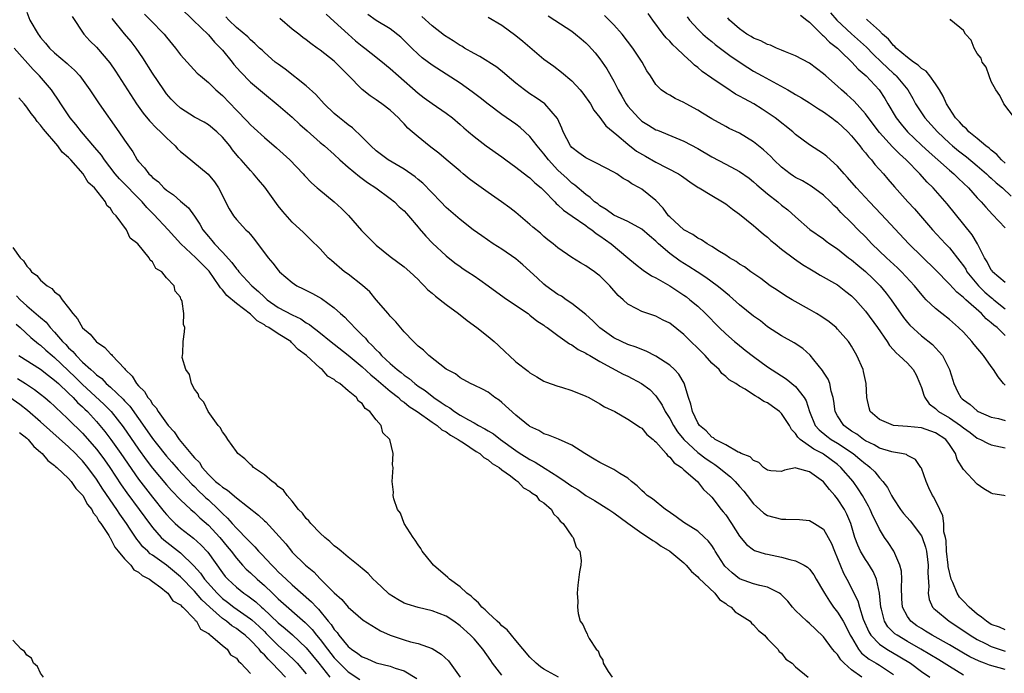
# Model space of a CAD drawing. Units: inches. Extents: x 2622000 to 2625000, y 1500000 to 1503000.
# Drawn here: x 2623028 to 2623169, y 1502102 to 1502195 of the extents above; entities that cross this region are included whole.
import ezdxf

# ---------------------------------------------------------------- set-up
doc = ezdxf.new("R2010")
doc.units = ezdxf.units.IN
doc.header["$MEASUREMENT"] = 0
doc.layers.add('LD26221500_2ft', color=162, linetype='Continuous')

msp = doc.modelspace()

# ---------------------------------------------------------------- linework, layer by layer
at = {"layer": 'LD26221500_2ft'}
for points, elevation in [([(2623051, 1502196.73), (2623052.84, 1502195), (2623055, 1502192.88), (2623055.86, 1502191.86), (2623056.71, 1502191), (2623057, 1502190.67), (2623058.39, 1502189), (2623058.65, 1502188.65), (2623059.59, 1502187.59), (2623061, 1502186.13), (2623063, 1502184.43), (2623065, 1502182.83), (2623067, 1502181.11), (2623068.08, 1502180.08), (2623069.13, 1502179.13), (2623071, 1502177.48), (2623071.59, 1502177), (2623073, 1502175.76), (2623073.8, 1502175), (2623075, 1502173.95), (2623076.6, 1502172.6), (2623077, 1502172.32), (2623077.77, 1502171.77), (2623078.96, 1502171), (2623081, 1502169.48), (2623081.62, 1502169), (2623082.3, 1502168.3), (2623083, 1502167.7), (2623083.32, 1502167.32), (2623083.64, 1502167), (2623085, 1502165.39), (2623085.16, 1502165.16), (2623086.08, 1502164.08), (2623087.08, 1502163.08), (2623089, 1502161.28), (2623090.26, 1502160.26), (2623091, 1502159.73), (2623091.43, 1502159.43), (2623092.13, 1502159), (2623093, 1502158.42), (2623093.84, 1502157.84), (2623095.02, 1502157), (2623097.31, 1502155.31), (2623097.8, 1502155), (2623100.72, 1502153), (2623101, 1502152.78), (2623101.96, 1502151.96), (2623103, 1502151.33), (2623103.18, 1502151.18), (2623103.47, 1502151), (2623105, 1502149.88), (2623106.68, 1502148.68), (2623107, 1502148.52), (2623107.88, 1502147.88), (2623109, 1502147.34), (2623109.19, 1502147.19), (2623109.56, 1502147), (2623111, 1502146.17), (2623114.35, 1502144.35), (2623115, 1502144.04), (2623116.94, 1502143), (2623118.13, 1502142.13), (2623119, 1502141.26), (2623119.93, 1502139.93), (2623120.36, 1502139), (2623121, 1502137.98), (2623121.52, 1502137), (2623122.11, 1502136.11), (2623122.99, 1502135), (2623125, 1502133.14), (2623126.21, 1502132.21), (2623127, 1502131.69), (2623127.44, 1502131.44), (2623128.03, 1502131), (2623129, 1502130.19), (2623129.67, 1502129.67), (2623130.38, 1502129), (2623131, 1502128.25), (2623131.59, 1502127.59), (2623132.08, 1502127), (2623133, 1502125.77), (2623133.4, 1502125.4), (2623133.89, 1502125), (2623134.48, 1502124.48), (2623135, 1502124.13), (2623137, 1502123.59), (2623137.62, 1502123.62), (2623139.55, 1502123.55), (2623141, 1502123.4), (2623141.69, 1502123), (2623143, 1502122.15), (2623143.67, 1502121), (2623144.12, 1502120.12), (2623144.56, 1502119), (2623145, 1502117.96), (2623145.86, 1502115.86), (2623146.35, 1502115), (2623147, 1502113.71), (2623147.34, 1502113), (2623147.92, 1502111.92), (2623148.16, 1502111), (2623148.69, 1502109.31), (2623149.47, 1502107.47), (2623149.75, 1502107), (2623151, 1502105.7), (2623152.05, 1502105), (2623153.92, 1502103.92), (2623155.42, 1502103), (2623157, 1502101.83), (2623158.2, 1502101)], 7812), ([(2623029, 1502196.12), (2623029.47, 1502195), (2623030.62, 1502193), (2623030.79, 1502192.79), (2623031, 1502192.51), (2623031.7, 1502191.7), (2623032.25, 1502191), (2623033, 1502190.29), (2623034.8, 1502188.8), (2623035, 1502188.6), (2623035.85, 1502187.85), (2623036.61, 1502187), (2623038.03, 1502185), (2623039.38, 1502183), (2623042.2, 1502179), (2623043, 1502177.8), (2623044.17, 1502176.17), (2623044.83, 1502175), (2623045, 1502174.78), (2623045.86, 1502173.86), (2623046.49, 1502173), (2623046.77, 1502172.77), (2623047, 1502172.5), (2623047.84, 1502171.84), (2623048.64, 1502171), (2623049, 1502170.68), (2623050.01, 1502170.01), (2623051, 1502169.1), (2623052.14, 1502168.14), (2623053, 1502166.94), (2623053.78, 1502165.78), (2623054.21, 1502165), (2623055, 1502164.02), (2623055.48, 1502163.48), (2623055.87, 1502163), (2623057, 1502161.81), (2623058.34, 1502160.34), (2623059, 1502159.41), (2623059.2, 1502159.2), (2623059.34, 1502159), (2623061.21, 1502157), (2623062.17, 1502156.17), (2623063, 1502155.35), (2623063.4, 1502155), (2623065, 1502153.89), (2623067, 1502152.84), (2623068.24, 1502152.24), (2623069, 1502151.71), (2623069.45, 1502151.45), (2623069.99, 1502151), (2623070.57, 1502150.57), (2623072.8, 1502148.8), (2623073, 1502148.65), (2623075, 1502147.07), (2623077, 1502145.38), (2623078.23, 1502144.23), (2623079, 1502143.64), (2623081, 1502141.92), (2623082.17, 1502141), (2623082.59, 1502140.59), (2623083, 1502140.32), (2623083.73, 1502139.73), (2623084.86, 1502139), (2623087, 1502137.47), (2623087.71, 1502137), (2623088.39, 1502136.39), (2623089, 1502136.08), (2623089.61, 1502135.61), (2623090.75, 1502135), (2623091, 1502134.82), (2623091.48, 1502134.52), (2623093.3, 1502133.3), (2623093.81, 1502133), (2623094.42, 1502132.42), (2623095, 1502132.1), (2623095.58, 1502131.58), (2623096.6, 1502131), (2623097, 1502130.65), (2623098.2, 1502129.8), (2623099, 1502129.17), (2623099.27, 1502129), (2623100.09, 1502128.09), (2623101, 1502127.61), (2623101.32, 1502127.32), (2623101.89, 1502127), (2623102.34, 1502126.34), (2623103, 1502125.94), (2623104.08, 1502125), (2623104.35, 1502124.35), (2623105, 1502123.81), (2623105.31, 1502123.31), (2623105.74, 1502123), (2623107, 1502121.18), (2623107.17, 1502121), (2623107.59, 1502119.59), (2623108.12, 1502119), (2623108.32, 1502117.68), (2623108.27, 1502117), (2623108.08, 1502116.08), (2623107.83, 1502114.17), (2623107.73, 1502113), (2623107.84, 1502111.84), (2623107.79, 1502111), (2623107.88, 1502110.12), (2623108.18, 1502109), (2623108.55, 1502108.55), (2623109, 1502107.51), (2623109.19, 1502107.19), (2623109.23, 1502107), (2623109.46, 1502106.54), (2623110.49, 1502105), (2623110.75, 1502104.75), (2623111, 1502104.05), (2623111.42, 1502103.42), (2623111.49, 1502103), (2623112.18, 1502101.82), (2623112.74, 1502101)], 7804), ([(2623035.52, 1502195.52), (2623037.17, 1502193), (2623038.05, 1502192.05), (2623039, 1502191.1), (2623040.89, 1502188.89), (2623041.71, 1502187.71), (2623044.73, 1502183), (2623045.67, 1502181.67), (2623046.57, 1502180.57), (2623047.55, 1502179.55), (2623048.16, 1502179), (2623049, 1502178.13), (2623050.25, 1502177), (2623050.6, 1502176.6), (2623051, 1502176.22), (2623051.65, 1502175.65), (2623053.88, 1502173.88), (2623054.94, 1502172.94), (2623055.86, 1502171.86), (2623056.42, 1502171), (2623057.98, 1502167.98), (2623058.58, 1502167), (2623059, 1502166.47), (2623060.36, 1502165), (2623060.7, 1502164.7), (2623061, 1502164.31), (2623061.6, 1502163.6), (2623063.55, 1502161), (2623064.22, 1502160.22), (2623065, 1502159.2), (2623065.19, 1502159), (2623067, 1502157.44), (2623067.67, 1502157), (2623068.57, 1502156.57), (2623069.9, 1502155.9), (2623071.17, 1502155.17), (2623073, 1502153.84), (2623073.9, 1502153), (2623074.5, 1502152.5), (2623075, 1502151.96), (2623075.48, 1502151.48), (2623075.88, 1502151), (2623077, 1502149.9), (2623077.47, 1502149.47), (2623077.82, 1502149), (2623078.44, 1502148.44), (2623079, 1502147.81), (2623079.42, 1502147.42), (2623079.76, 1502147), (2623081, 1502145.88), (2623081.99, 1502145), (2623082.56, 1502144.56), (2623083, 1502144.19), (2623083.71, 1502143.71), (2623084.52, 1502143), (2623085, 1502142.65), (2623086, 1502142), (2623087.26, 1502141), (2623088.31, 1502140.31), (2623089, 1502139.81), (2623089.53, 1502139.53), (2623090.21, 1502139), (2623091, 1502138.5), (2623092.19, 1502137.81), (2623093, 1502137.38), (2623093.66, 1502137), (2623094.54, 1502136.54), (2623095, 1502136.25), (2623095.79, 1502135.79), (2623096.79, 1502135), (2623099, 1502133.42), (2623099.62, 1502133), (2623100.45, 1502132.45), (2623101, 1502132.12), (2623101.75, 1502131.75), (2623103.17, 1502130.83), (2623105, 1502129.71), (2623106.05, 1502129), (2623107, 1502128.33), (2623107.83, 1502127.83), (2623109, 1502126.99), (2623110.25, 1502126.25), (2623112.28, 1502125), (2623113, 1502124.51), (2623115.01, 1502123.01), (2623117, 1502121.58), (2623117.96, 1502121), (2623118.56, 1502120.56), (2623119, 1502120.29), (2623119.76, 1502119.76), (2623121, 1502119), (2623123, 1502117.35), (2623123.36, 1502117), (2623124.09, 1502116.09), (2623125, 1502115.37), (2623125.15, 1502115.15), (2623127.44, 1502113), (2623128.1, 1502112.1), (2623129, 1502111.53), (2623129.28, 1502111.28), (2623129.79, 1502111), (2623130.35, 1502110.35), (2623131, 1502109.96), (2623132.48, 1502109), (2623132.71, 1502108.71), (2623133, 1502108.5), (2623133.68, 1502107.68), (2623134.54, 1502107), (2623135, 1502106.48), (2623136.46, 1502105), (2623136.66, 1502104.66), (2623137, 1502104.42), (2623137.59, 1502103.59), (2623138.51, 1502103), (2623139, 1502102.48), (2623140.81, 1502101)], 7806), ([(2623148.5, 1502101), (2623147, 1502102.05), (2623145.97, 1502103), (2623145.48, 1502103.48), (2623145, 1502104.24), (2623144.61, 1502104.61), (2623144.3, 1502105), (2623143, 1502106.77), (2623141.84, 1502107.84), (2623141, 1502108.67), (2623140.62, 1502109), (2623139, 1502110.53), (2623138.56, 1502111), (2623137.88, 1502111.88), (2623136.89, 1502112.89), (2623136.72, 1502113), (2623135, 1502113.89), (2623133.9, 1502114.1), (2623133, 1502114.37), (2623131, 1502115.07), (2623129.91, 1502115.91), (2623128.87, 1502116.87), (2623128.78, 1502117), (2623127.5, 1502119), (2623127.33, 1502119.33), (2623127, 1502119.81), (2623126.5, 1502120.5), (2623125.99, 1502121), (2623125, 1502121.86), (2623123, 1502123.13), (2623121.93, 1502123.93), (2623120.76, 1502124.76), (2623120.38, 1502125), (2623118.51, 1502126.51), (2623117.78, 1502127), (2623117.38, 1502127.38), (2623117, 1502127.7), (2623116.36, 1502128.36), (2623115.53, 1502129), (2623115, 1502129.45), (2623113.88, 1502130.12), (2623113, 1502130.7), (2623111, 1502131.7), (2623110.18, 1502132.18), (2623108.86, 1502133), (2623107, 1502134.2), (2623105.06, 1502135.06), (2623103.64, 1502135.64), (2623103, 1502135.83), (2623102.29, 1502136.29), (2623101, 1502136.84), (2623100.92, 1502136.92), (2623100.78, 1502137), (2623099, 1502138.5), (2623097, 1502140.28), (2623096.6, 1502140.6), (2623095.96, 1502141), (2623095, 1502141.75), (2623094.19, 1502142.19), (2623093, 1502142.78), (2623092.5, 1502143), (2623091, 1502143.8), (2623090.37, 1502144.37), (2623089.09, 1502145), (2623089, 1502145.06), (2623086.51, 1502147), (2623085.77, 1502147.77), (2623085, 1502148.33), (2623084.69, 1502148.69), (2623084.32, 1502149), (2623083, 1502150.4), (2623081.83, 1502151.83), (2623081, 1502152.64), (2623080.85, 1502152.85), (2623080.7, 1502153), (2623079, 1502155), (2623078.1, 1502156.1), (2623077.04, 1502157.04), (2623075, 1502158.64), (2623074.49, 1502159), (2623072.6, 1502160.6), (2623072.15, 1502161), (2623071, 1502162.25), (2623069.62, 1502163.62), (2623068.61, 1502164.61), (2623067, 1502166.09), (2623065.63, 1502167.63), (2623065, 1502168.44), (2623063.09, 1502171.09), (2623062.16, 1502172.16), (2623061.46, 1502173), (2623061, 1502173.46), (2623059.68, 1502175), (2623059.35, 1502175.35), (2623058.45, 1502176.45), (2623058.05, 1502177), (2623057, 1502178.27), (2623056.22, 1502179), (2623055, 1502180), (2623054.37, 1502180.37), (2623053, 1502181.12), (2623051, 1502182.39), (2623050.32, 1502183), (2623049.67, 1502183.67), (2623049, 1502184.46), (2623048.6, 1502185), (2623047, 1502187.41), (2623045.62, 1502189.62), (2623044.68, 1502191), (2623043.94, 1502191.94), (2623043, 1502193.05), (2623041.22, 1502195.22)], 7808), ([(2623045.85, 1502195.85), (2623046.71, 1502195), (2623048.65, 1502193), (2623049, 1502192.53), (2623050.28, 1502191), (2623051, 1502190.02), (2623052.44, 1502188.44), (2623053.41, 1502187.41), (2623053.88, 1502187), (2623055, 1502186.09), (2623056.08, 1502185), (2623057, 1502184.22), (2623059, 1502182.11), (2623060.54, 1502180.54), (2623061, 1502180.02), (2623061.54, 1502179.54), (2623063, 1502178.18), (2623064.73, 1502176.73), (2623066.67, 1502175), (2623068.57, 1502173), (2623068.76, 1502172.76), (2623069.73, 1502171.73), (2623070.57, 1502171), (2623070.79, 1502170.79), (2623073.01, 1502169), (2623074.06, 1502168.06), (2623075.04, 1502167.04), (2623076.89, 1502164.89), (2623078.79, 1502163), (2623079, 1502162.81), (2623081, 1502161.19), (2623083, 1502159.69), (2623083.83, 1502159), (2623085, 1502157.89), (2623085.43, 1502157.43), (2623085.87, 1502157), (2623086.41, 1502156.41), (2623087, 1502155.94), (2623087.49, 1502155.49), (2623089, 1502154.31), (2623090.79, 1502153), (2623092.02, 1502152.02), (2623093.42, 1502151), (2623095, 1502149.75), (2623095.87, 1502149), (2623096.47, 1502148.47), (2623097.51, 1502147.51), (2623098.02, 1502147), (2623099, 1502146.09), (2623100.75, 1502144.75), (2623101, 1502144.53), (2623101.96, 1502143.96), (2623103, 1502143.36), (2623103.24, 1502143.24), (2623105, 1502142.64), (2623105.51, 1502142.49), (2623107, 1502142.01), (2623109, 1502141.2), (2623109.41, 1502141), (2623111, 1502140.11), (2623111.68, 1502139.68), (2623113.12, 1502139), (2623115, 1502137.92), (2623116.4, 1502137), (2623116.74, 1502136.74), (2623117, 1502136.62), (2623117.73, 1502135.73), (2623118.63, 1502135), (2623118.81, 1502134.81), (2623119, 1502134.66), (2623120.47, 1502133), (2623120.7, 1502132.7), (2623121, 1502132.48), (2623121.64, 1502131.64), (2623122.66, 1502131), (2623123, 1502130.68), (2623124.97, 1502129), (2623125.83, 1502127.83), (2623126.77, 1502127), (2623127, 1502126.76), (2623128.34, 1502125), (2623128.66, 1502124.66), (2623129, 1502124.22), (2623129.83, 1502123), (2623131, 1502121.18), (2623131.97, 1502119.97), (2623133, 1502119.19), (2623133.12, 1502119.12), (2623134.63, 1502118.63), (2623135, 1502118.57), (2623137, 1502118.18), (2623138.17, 1502117.83), (2623139, 1502117.66), (2623140.23, 1502117), (2623140.72, 1502116.72), (2623141, 1502116.43), (2623141.63, 1502115.63), (2623141.96, 1502115), (2623143, 1502113.25), (2623143.13, 1502113), (2623143.85, 1502111.85), (2623144.44, 1502111), (2623145, 1502110.28), (2623145.79, 1502109), (2623146.22, 1502108.22), (2623146.83, 1502107), (2623147, 1502106.7), (2623148, 1502105), (2623148.44, 1502104.44), (2623149.55, 1502103.55), (2623150.52, 1502103), (2623151, 1502102.7), (2623153, 1502101.4)], 7810), ([(2623163, 1502101.29), (2623161, 1502102.51), (2623160.26, 1502103), (2623159.48, 1502103.48), (2623156.93, 1502105), (2623155, 1502106.11), (2623153.51, 1502107), (2623153.21, 1502107.21), (2623152.2, 1502108.2), (2623151.71, 1502109), (2623151.27, 1502110.73), (2623151.18, 1502111), (2623151.01, 1502113), (2623150.56, 1502115), (2623150.09, 1502116.09), (2623149.33, 1502117.33), (2623149, 1502117.81), (2623148.29, 1502119), (2623147.89, 1502119.89), (2623147.5, 1502121), (2623146.91, 1502123), (2623146.33, 1502124.33), (2623145.98, 1502125), (2623145, 1502126.53), (2623144.61, 1502127), (2623143.83, 1502127.83), (2623143, 1502128.93), (2623141, 1502130.39), (2623139.09, 1502130.91), (2623139, 1502130.92), (2623137.41, 1502130.59), (2623137, 1502130.44), (2623135.48, 1502130.52), (2623135, 1502130.59), (2623134.4, 1502131), (2623133.72, 1502131.72), (2623133, 1502131.97), (2623132.52, 1502132.52), (2623131.23, 1502133), (2623131, 1502133.13), (2623130.81, 1502133.19), (2623129, 1502134.21), (2623127.51, 1502135), (2623127.24, 1502135.24), (2623127, 1502135.33), (2623126.22, 1502136.22), (2623125.26, 1502137), (2623125, 1502137.4), (2623124.26, 1502139), (2623124.03, 1502140.03), (2623123.7, 1502141), (2623123.05, 1502143.05), (2623122.32, 1502144.32), (2623121.68, 1502145), (2623121, 1502145.62), (2623119, 1502146.94), (2623117.64, 1502147.64), (2623117, 1502147.86), (2623116.2, 1502148.2), (2623115, 1502148.59), (2623114.11, 1502149), (2623113, 1502149.55), (2623110.99, 1502150.99), (2623109.99, 1502151.99), (2623109, 1502152.9), (2623107, 1502154.47), (2623106.2, 1502155), (2623105.5, 1502155.5), (2623105, 1502155.76), (2623103.27, 1502157), (2623103, 1502157.22), (2623102.06, 1502158.06), (2623101, 1502159.08), (2623099.99, 1502159.99), (2623099, 1502160.82), (2623097, 1502162.21), (2623095.75, 1502163), (2623094.12, 1502164.12), (2623092.89, 1502165), (2623091, 1502166.47), (2623089, 1502168.2), (2623088.24, 1502169), (2623085.66, 1502171.66), (2623085, 1502172.19), (2623084.56, 1502172.56), (2623083, 1502173.65), (2623080.73, 1502175), (2623079, 1502176.29), (2623078.23, 1502177), (2623077, 1502178.23), (2623075.6, 1502179.6), (2623075, 1502180.02), (2623074.46, 1502180.46), (2623073.75, 1502181), (2623073, 1502181.65), (2623071.57, 1502183), (2623070.35, 1502184.35), (2623069, 1502185.59), (2623065.97, 1502187.97), (2623065, 1502188.67), (2623064.57, 1502189), (2623063, 1502190.36), (2623062.68, 1502190.68), (2623062.3, 1502191), (2623061.66, 1502191.66), (2623061, 1502192.19), (2623060.62, 1502192.62), (2623059, 1502193.94), (2623057.92, 1502195), (2623057.47, 1502195.47)], 7814), ([(2623169, 1502102.1), (2623166.72, 1502102.72), (2623166.01, 1502103), (2623165.27, 1502103.27), (2623163.91, 1502103.91), (2623163, 1502104.41), (2623161, 1502105.6), (2623158.52, 1502107), (2623157.59, 1502107.59), (2623157, 1502107.94), (2623156.36, 1502108.36), (2623155.47, 1502109), (2623155, 1502109.66), (2623154.31, 1502111), (2623154.22, 1502112.22), (2623154.14, 1502113.86), (2623154.2, 1502115), (2623154.15, 1502116.15), (2623153.92, 1502117), (2623153.05, 1502119), (2623152.25, 1502120.25), (2623151.74, 1502121), (2623151, 1502122.16), (2623150.61, 1502123), (2623150.07, 1502124.07), (2623149.67, 1502125), (2623149.44, 1502125.44), (2623149, 1502126.21), (2623148.56, 1502127), (2623147.96, 1502127.96), (2623147.22, 1502129), (2623145.48, 1502131), (2623145, 1502131.4), (2623143, 1502132.89), (2623142.83, 1502133), (2623141.63, 1502133.63), (2623139.68, 1502135), (2623139.33, 1502135.33), (2623139, 1502135.87), (2623138.42, 1502136.42), (2623138.13, 1502137), (2623137, 1502138.72), (2623136.69, 1502139), (2623135.72, 1502139.72), (2623135, 1502140.22), (2623134.44, 1502140.44), (2623133.64, 1502141), (2623133.23, 1502141.23), (2623133, 1502141.41), (2623131.79, 1502142.21), (2623131, 1502142.65), (2623130.46, 1502143), (2623129.51, 1502143.51), (2623129, 1502144.02), (2623128.45, 1502144.45), (2623128.05, 1502145), (2623127, 1502145.93), (2623126.06, 1502147), (2623125.52, 1502147.52), (2623125, 1502148.06), (2623124.03, 1502149), (2623123, 1502150.04), (2623121, 1502151.62), (2623120.06, 1502152.06), (2623119, 1502152.64), (2623117.84, 1502153), (2623117, 1502153.3), (2623116.29, 1502153.71), (2623115, 1502154.36), (2623114.35, 1502155), (2623113.61, 1502155.61), (2623112.41, 1502157), (2623111, 1502158.4), (2623110.66, 1502158.66), (2623110.21, 1502159), (2623109.49, 1502159.49), (2623109, 1502159.86), (2623108.25, 1502160.25), (2623107, 1502161.01), (2623105, 1502162.41), (2623104.32, 1502163), (2623103.57, 1502163.57), (2623103, 1502164.04), (2623102.49, 1502164.49), (2623101.4, 1502165.39), (2623101, 1502165.77), (2623099, 1502167.49), (2623098.14, 1502168.14), (2623096.91, 1502169), (2623095, 1502170.31), (2623093, 1502171.77), (2623092.3, 1502172.3), (2623091.46, 1502173), (2623091, 1502173.36), (2623089.03, 1502175.03), (2623087.94, 1502175.94), (2623087, 1502176.69), (2623086.57, 1502177), (2623085, 1502178.28), (2623084.16, 1502179), (2623083.54, 1502179.54), (2623083, 1502180.14), (2623082.56, 1502180.56), (2623082.17, 1502181), (2623081, 1502182.09), (2623079.83, 1502183), (2623079.33, 1502183.33), (2623079, 1502183.6), (2623078.15, 1502184.15), (2623077, 1502185.09), (2623075, 1502187.12), (2623074.05, 1502188.05), (2623073.13, 1502189), (2623073, 1502189.11), (2623071, 1502190.68), (2623070.58, 1502191), (2623069.65, 1502191.65), (2623069, 1502192.17), (2623068.52, 1502192.52), (2623067.94, 1502193), (2623067, 1502193.7), (2623065.2, 1502195.2)], 7816), ([(2623071.83, 1502195.83), (2623073, 1502194.81), (2623074.98, 1502192.98), (2623076.05, 1502192.05), (2623077, 1502191.28), (2623077.39, 1502191), (2623078.28, 1502190.28), (2623079.91, 1502189), (2623080.49, 1502188.49), (2623081, 1502188.09), (2623082.2, 1502187), (2623085, 1502184.54), (2623085.88, 1502183.88), (2623087, 1502183.06), (2623089, 1502181.67), (2623089.92, 1502181), (2623091, 1502180.08), (2623091.56, 1502179.56), (2623092.23, 1502179), (2623093, 1502178.32), (2623094.75, 1502177), (2623097, 1502175.43), (2623097.56, 1502175), (2623099, 1502173.95), (2623100.65, 1502172.65), (2623101, 1502172.42), (2623101.71, 1502171.71), (2623102.6, 1502171), (2623103, 1502170.63), (2623104.56, 1502169), (2623104.77, 1502168.77), (2623105, 1502168.59), (2623105.79, 1502167.79), (2623107.05, 1502166.95), (2623109, 1502165.59), (2623109.34, 1502165.34), (2623109.84, 1502165), (2623110.46, 1502164.46), (2623111, 1502164.14), (2623112.6, 1502163), (2623115, 1502161), (2623116.08, 1502160.08), (2623117.2, 1502159.2), (2623118.41, 1502158.41), (2623119, 1502158.11), (2623121, 1502156.96), (2623123, 1502155.66), (2623123.39, 1502155.39), (2623123.89, 1502155), (2623125, 1502154.06), (2623126.13, 1502153), (2623128.06, 1502151), (2623129, 1502150.09), (2623130.26, 1502149), (2623130.67, 1502148.67), (2623131.8, 1502147.8), (2623133, 1502146.86), (2623135, 1502145.37), (2623137.66, 1502143.66), (2623139, 1502142.59), (2623140.22, 1502141), (2623140.52, 1502140.52), (2623140.97, 1502139), (2623141.78, 1502137), (2623142.36, 1502136.36), (2623143.46, 1502135.46), (2623144.11, 1502135), (2623145, 1502134.47), (2623147.22, 1502133), (2623148.2, 1502132.2), (2623149, 1502131.5), (2623149.31, 1502131.31), (2623149.69, 1502131), (2623150.35, 1502130.35), (2623151, 1502129.52), (2623151.5, 1502129), (2623152.15, 1502128.15), (2623152.72, 1502127), (2623153, 1502126.52), (2623154, 1502125), (2623154.43, 1502124.43), (2623155.37, 1502123.37), (2623157, 1502121.23), (2623157.12, 1502121), (2623157.59, 1502119.59), (2623157.72, 1502119), (2623157.85, 1502117.85), (2623157.97, 1502117), (2623157.93, 1502115.93), (2623158.05, 1502113.95), (2623157.96, 1502113), (2623158.12, 1502112.12), (2623158.61, 1502111), (2623158.8, 1502110.8), (2623159, 1502110.61), (2623160.98, 1502109), (2623162.21, 1502108.21), (2623163.98, 1502107), (2623165, 1502106.4), (2623166.17, 1502105.83), (2623167, 1502105.4), (2623168.12, 1502105), (2623169, 1502104.72)], 7818), ([(2623169, 1502107.79), (2623168.17, 1502108.17), (2623167, 1502108.54), (2623166.29, 1502109), (2623165.59, 1502109.59), (2623165, 1502109.99), (2623163.84, 1502111), (2623163, 1502111.89), (2623162.44, 1502112.44), (2623162.1, 1502113), (2623161.48, 1502114.52), (2623161.24, 1502115), (2623160.83, 1502116.83), (2623160.83, 1502117), (2623160.6, 1502119), (2623160.54, 1502120.54), (2623160.44, 1502121), (2623160.23, 1502121.77), (2623160.21, 1502123), (2623160.09, 1502124.09), (2623159.62, 1502125), (2623158.76, 1502126.76), (2623158.6, 1502127), (2623158.07, 1502128.07), (2623157.68, 1502129), (2623157, 1502130.88), (2623156.94, 1502131), (2623156.14, 1502132.14), (2623155, 1502132.73), (2623154.85, 1502132.85), (2623154.15, 1502133), (2623153, 1502133.19), (2623152.75, 1502133.25), (2623151, 1502133.78), (2623150.23, 1502134.23), (2623149, 1502134.8), (2623148.7, 1502135), (2623147.74, 1502135.74), (2623147, 1502136.2), (2623145.91, 1502137), (2623145, 1502138.4), (2623144.67, 1502139), (2623144.49, 1502140.49), (2623144.39, 1502141), (2623144.09, 1502141.91), (2623143.89, 1502143), (2623143.64, 1502143.64), (2623143, 1502144.61), (2623142.86, 1502144.86), (2623141.63, 1502146.37), (2623141.08, 1502147.08), (2623140.02, 1502148.02), (2623138.82, 1502148.82), (2623137, 1502149.82), (2623135, 1502151.12), (2623133.96, 1502151.96), (2623133, 1502152.66), (2623131, 1502154.28), (2623129.55, 1502155.55), (2623129, 1502155.99), (2623128.46, 1502156.46), (2623127.78, 1502157), (2623126.18, 1502158.18), (2623124.94, 1502159), (2623123.75, 1502159.75), (2623122.51, 1502160.51), (2623121, 1502161.6), (2623119.39, 1502163), (2623119, 1502163.38), (2623118.12, 1502164.12), (2623117, 1502165.08), (2623115, 1502166.19), (2623113, 1502167.1), (2623111.92, 1502167.92), (2623111, 1502168.43), (2623110.69, 1502168.69), (2623110.24, 1502169), (2623109.62, 1502169.62), (2623109, 1502170.04), (2623107.4, 1502171.4), (2623107, 1502171.67), (2623106.32, 1502172.32), (2623105, 1502173.53), (2623103.63, 1502175), (2623103, 1502175.85), (2623102.02, 1502177), (2623101, 1502178.34), (2623099.62, 1502179.62), (2623099, 1502180.09), (2623097, 1502181.51), (2623095, 1502182.97), (2623093.87, 1502183.87), (2623092.74, 1502184.74), (2623091, 1502185.96), (2623087, 1502188.54), (2623085.6, 1502189.6), (2623085, 1502190.12), (2623084.08, 1502191), (2623083, 1502192.09), (2623082.54, 1502192.54), (2623081, 1502193.74), (2623079, 1502194.93), (2623077.81, 1502195.81)], 7820), ([(2623169, 1502126.95), (2623168.78, 1502127), (2623167.23, 1502127.23), (2623167, 1502127.31), (2623165.94, 1502127.94), (2623165, 1502128.59), (2623163, 1502130.69), (2623162.13, 1502132.13), (2623161.86, 1502133), (2623161, 1502134.3), (2623160.48, 1502135), (2623159, 1502135.97), (2623157, 1502136.67), (2623155, 1502136.87), (2623152.99, 1502137), (2623151, 1502137.85), (2623149.69, 1502139), (2623149.53, 1502139.53), (2623149.2, 1502141), (2623149.12, 1502143), (2623149, 1502143.42), (2623148.73, 1502144.73), (2623148.65, 1502145), (2623147.78, 1502147), (2623147, 1502148.33), (2623146.74, 1502148.74), (2623146.55, 1502149), (2623145, 1502150.79), (2623144.79, 1502151), (2623143.81, 1502151.81), (2623142.62, 1502152.62), (2623142, 1502153), (2623141, 1502153.58), (2623138.52, 1502155), (2623137.57, 1502155.57), (2623136.35, 1502156.35), (2623135.36, 1502157), (2623134.01, 1502158.01), (2623132.58, 1502159), (2623131.68, 1502159.68), (2623131, 1502160.08), (2623130.48, 1502160.48), (2623129.55, 1502161), (2623129, 1502161.36), (2623128.1, 1502161.9), (2623127, 1502162.62), (2623126.34, 1502163), (2623125.56, 1502163.56), (2623125, 1502163.81), (2623124.31, 1502164.31), (2623123, 1502164.99), (2623121, 1502166.83), (2623120.84, 1502167), (2623120.07, 1502168.07), (2623119, 1502169.17), (2623117, 1502170.82), (2623116.69, 1502171), (2623115.59, 1502171.59), (2623115, 1502172), (2623114.35, 1502172.35), (2623113.42, 1502173), (2623113, 1502173.24), (2623110.54, 1502174.54), (2623109.56, 1502175), (2623109, 1502175.3), (2623108, 1502176), (2623107, 1502176.76), (2623106.79, 1502177), (2623105.74, 1502179), (2623105.55, 1502179.55), (2623104.94, 1502180.94), (2623103.12, 1502183), (2623101.88, 1502183.88), (2623101, 1502184.47), (2623100.24, 1502185), (2623099, 1502185.99), (2623097.76, 1502187), (2623097.36, 1502187.36), (2623096.28, 1502188.28), (2623093.81, 1502189.81), (2623093, 1502190.2), (2623091.65, 1502191), (2623091.25, 1502191.25), (2623091, 1502191.38), (2623090.03, 1502192.03), (2623088.79, 1502192.79), (2623087, 1502194.16), (2623085.53, 1502195.53)], 7822), ([(2623095, 1502195.41), (2623097, 1502194.25), (2623099, 1502192.81), (2623099.99, 1502191.99), (2623103, 1502189.42), (2623104.4, 1502188.4), (2623105.53, 1502187.53), (2623107, 1502186.3), (2623108.19, 1502185), (2623108.56, 1502184.56), (2623109.66, 1502183), (2623110.13, 1502182.13), (2623111, 1502181.06), (2623111.85, 1502179.85), (2623113.43, 1502178.57), (2623115, 1502177.24), (2623116.26, 1502176.26), (2623117.51, 1502175.51), (2623119, 1502174.66), (2623122.23, 1502173), (2623122.7, 1502172.7), (2623123, 1502172.46), (2623123.85, 1502171.85), (2623125.07, 1502171.07), (2623125.21, 1502171), (2623127, 1502169.89), (2623128.56, 1502169), (2623129, 1502168.73), (2623129.96, 1502167.96), (2623131, 1502167.25), (2623133, 1502165.6), (2623133.31, 1502165.31), (2623133.71, 1502165), (2623134.39, 1502164.39), (2623135, 1502163.94), (2623135.48, 1502163.48), (2623136.06, 1502163), (2623137, 1502162.24), (2623138.83, 1502160.83), (2623140.01, 1502160.01), (2623141.26, 1502159.26), (2623141.74, 1502159), (2623142.52, 1502158.52), (2623145, 1502157.1), (2623146.18, 1502156.18), (2623147, 1502155.57), (2623147.55, 1502155), (2623149, 1502153.36), (2623150.7, 1502151), (2623152.08, 1502149), (2623152.42, 1502148.42), (2623153, 1502147.81), (2623153.38, 1502147.38), (2623153.83, 1502147), (2623155, 1502145.91), (2623155.83, 1502145), (2623156.24, 1502144.24), (2623156.79, 1502143), (2623157, 1502142.43), (2623157.33, 1502141.33), (2623157.48, 1502141), (2623158.1, 1502140.1), (2623159, 1502139.44), (2623159.46, 1502139), (2623161, 1502138.08), (2623162.59, 1502137), (2623163, 1502136.66), (2623163.98, 1502135.98), (2623165, 1502135.2), (2623165.47, 1502135), (2623166.46, 1502134.46), (2623167, 1502134.24), (2623169, 1502133.81)], 7824), ([(2623103.61, 1502195.61), (2623104.57, 1502195), (2623107, 1502193.4), (2623107.51, 1502193), (2623108.32, 1502192.32), (2623109, 1502191.72), (2623109.36, 1502191.36), (2623110.31, 1502190.31), (2623111, 1502189.43), (2623112, 1502188), (2623113, 1502186.25), (2623113.62, 1502185), (2623114.13, 1502184.13), (2623114.76, 1502183), (2623115, 1502182.69), (2623116.51, 1502181), (2623116.76, 1502180.76), (2623117, 1502180.55), (2623117.97, 1502179.97), (2623119, 1502179.32), (2623119.23, 1502179.23), (2623121.86, 1502178.14), (2623123, 1502177.69), (2623125, 1502176.62), (2623127, 1502175.44), (2623129, 1502174.38), (2623130.35, 1502173.65), (2623131, 1502173.32), (2623132.36, 1502172.36), (2623133, 1502171.85), (2623133.45, 1502171.45), (2623135, 1502170.15), (2623136.46, 1502169), (2623137, 1502168.54), (2623137.87, 1502167.87), (2623139, 1502166.83), (2623141.03, 1502165.03), (2623143, 1502163.69), (2623143.38, 1502163.38), (2623143.9, 1502163), (2623145, 1502162.27), (2623146.59, 1502161), (2623147, 1502160.7), (2623147.92, 1502159.92), (2623149, 1502159.02), (2623150.04, 1502158.04), (2623151.09, 1502157), (2623151.95, 1502155.95), (2623152.67, 1502155), (2623154.45, 1502152.45), (2623155, 1502151.74), (2623155.34, 1502151.34), (2623157, 1502149.85), (2623158.58, 1502148.58), (2623159, 1502148.13), (2623159.55, 1502147.55), (2623160, 1502147), (2623161.04, 1502145), (2623161.49, 1502143.49), (2623161.65, 1502143), (2623162.23, 1502141.77), (2623162.62, 1502141), (2623162.83, 1502140.83), (2623163, 1502140.67), (2623163.98, 1502139.98), (2623165, 1502139.09), (2623165.14, 1502139), (2623167, 1502138.2), (2623168.01, 1502137.99), (2623169, 1502137.73)], 7826), ([(2623169, 1502142.76), (2623168.75, 1502143), (2623167.96, 1502143.96), (2623167.33, 1502145), (2623167, 1502145.43), (2623165.89, 1502147), (2623164.57, 1502148.57), (2623164.23, 1502149), (2623163, 1502150.33), (2623162.33, 1502151), (2623161, 1502152.14), (2623159.9, 1502153), (2623159, 1502153.73), (2623157.7, 1502155), (2623157.35, 1502155.35), (2623156.45, 1502156.45), (2623156.02, 1502157), (2623154.15, 1502159), (2623153.57, 1502159.57), (2623152, 1502161), (2623149.93, 1502163), (2623149, 1502163.97), (2623147.97, 1502165), (2623147, 1502166), (2623145.49, 1502167.49), (2623145, 1502168.02), (2623144.48, 1502168.48), (2623144, 1502169), (2623143, 1502169.95), (2623141.25, 1502171.25), (2623139.97, 1502171.98), (2623139, 1502172.48), (2623138.68, 1502172.68), (2623138.23, 1502173), (2623137, 1502173.96), (2623135.91, 1502175), (2623135.47, 1502175.47), (2623134.42, 1502176.42), (2623133, 1502177.58), (2623131, 1502178.8), (2623129.5, 1502179.5), (2623129, 1502179.76), (2623127, 1502180.85), (2623125.69, 1502181.69), (2623125, 1502182.11), (2623123.34, 1502183), (2623123, 1502183.21), (2623121.77, 1502183.77), (2623121, 1502184.25), (2623120.51, 1502184.51), (2623119.79, 1502185), (2623119, 1502185.79), (2623118.23, 1502187), (2623117.74, 1502187.74), (2623117.04, 1502189), (2623115.74, 1502191), (2623114.18, 1502193), (2623113, 1502194.3), (2623111.67, 1502195.67)], 7828), ([(2623169, 1502149.89), (2623167.83, 1502151), (2623167.35, 1502151.35), (2623167, 1502151.7), (2623166.27, 1502152.27), (2623165.62, 1502153), (2623163.35, 1502155), (2623163.15, 1502155.15), (2623163, 1502155.33), (2623162.05, 1502156.05), (2623161, 1502157.22), (2623159, 1502159.27), (2623155.21, 1502163), (2623151.25, 1502167.25), (2623149.57, 1502169), (2623147.71, 1502171), (2623146.45, 1502172.46), (2623145.94, 1502173), (2623145, 1502174.08), (2623143.46, 1502175.46), (2623143, 1502175.84), (2623141, 1502177.17), (2623139, 1502178.65), (2623138.61, 1502179), (2623136.06, 1502181), (2623134.24, 1502182.24), (2623133.04, 1502183), (2623131.71, 1502183.71), (2623131, 1502184.13), (2623130.42, 1502184.42), (2623129, 1502185.34), (2623127.91, 1502186.09), (2623127, 1502186.69), (2623125.65, 1502187.65), (2623125, 1502188.21), (2623124.55, 1502188.55), (2623124.11, 1502189), (2623123, 1502189.97), (2623121.95, 1502191), (2623121.46, 1502191.46), (2623121, 1502191.98), (2623120.48, 1502192.48), (2623120.07, 1502193), (2623118.56, 1502195), (2623117.93, 1502195.93)], 7830), ([(2623123.47, 1502195.47), (2623123.84, 1502195), (2623125, 1502193.72), (2623125.73, 1502193), (2623126.39, 1502192.39), (2623127, 1502191.92), (2623127.5, 1502191.5), (2623129.8, 1502189.8), (2623132.19, 1502188.19), (2623133, 1502187.69), (2623134.22, 1502187), (2623137.87, 1502185), (2623138.59, 1502184.59), (2623139, 1502184.33), (2623139.86, 1502183.86), (2623141, 1502183.15), (2623142.29, 1502182.29), (2623143, 1502181.85), (2623144.19, 1502181), (2623144.64, 1502180.64), (2623145, 1502180.39), (2623146.46, 1502179), (2623147, 1502178.44), (2623148.18, 1502177), (2623148.52, 1502176.52), (2623149, 1502176.01), (2623149.44, 1502175.44), (2623149.88, 1502175), (2623150.36, 1502174.36), (2623151.58, 1502173), (2623152.22, 1502172.22), (2623153.14, 1502171.14), (2623155.05, 1502169), (2623155.99, 1502167.99), (2623158.58, 1502165), (2623160.43, 1502163), (2623161, 1502162.41), (2623162.51, 1502160.51), (2623163, 1502159.84), (2623163.34, 1502159.34), (2623163.52, 1502159), (2623165.15, 1502157), (2623166.09, 1502156.09), (2623167, 1502155.31), (2623167.18, 1502155.18), (2623167.38, 1502155), (2623169, 1502153.69)], 7832), ([(2623169, 1502157.45), (2623167.19, 1502159), (2623167.11, 1502159.11), (2623167, 1502159.23), (2623166.42, 1502160.42), (2623166.02, 1502161), (2623165.01, 1502163), (2623164.28, 1502164.28), (2623160.69, 1502168.69), (2623158.67, 1502171), (2623157.82, 1502171.82), (2623156.79, 1502173), (2623154.8, 1502175), (2623153.85, 1502175.85), (2623152.86, 1502176.86), (2623151, 1502178.91), (2623150.09, 1502180.09), (2623149.43, 1502181), (2623149.26, 1502181.26), (2623149, 1502181.59), (2623147.39, 1502183.39), (2623146.33, 1502184.33), (2623145.55, 1502185), (2623145, 1502185.52), (2623143.33, 1502187), (2623143, 1502187.32), (2623141, 1502188.81), (2623139, 1502189.87), (2623137.55, 1502190.45), (2623137, 1502190.7), (2623136.27, 1502191), (2623135.4, 1502191.4), (2623135, 1502191.49), (2623134.03, 1502192.03), (2623133, 1502192.41), (2623132.64, 1502192.64), (2623132.02, 1502193), (2623131, 1502193.73), (2623129.55, 1502195), (2623129.31, 1502195.31)], 7834), ([(2623139.71, 1502195.71), (2623140.63, 1502195), (2623141, 1502194.69), (2623142.86, 1502192.86), (2623143, 1502192.76), (2623143.85, 1502191.85), (2623144.98, 1502191), (2623145.45, 1502190.55), (2623147.07, 1502189), (2623147.96, 1502187.96), (2623149.09, 1502187), (2623150.94, 1502185), (2623151.76, 1502183.76), (2623152.2, 1502183), (2623153.38, 1502181), (2623154.09, 1502180.09), (2623155.03, 1502179), (2623157, 1502177.11), (2623158.09, 1502176.09), (2623159.37, 1502175), (2623161, 1502173.54), (2623161.64, 1502173), (2623162.32, 1502172.32), (2623163.73, 1502171), (2623165, 1502169.58), (2623165.55, 1502169), (2623166.21, 1502168.21), (2623167.17, 1502167.17), (2623169, 1502165.3)], 7836), ([(2623144.01, 1502196.01), (2623144.92, 1502195), (2623147, 1502193.05), (2623149.14, 1502191.14), (2623150.12, 1502190.12), (2623151.29, 1502189), (2623152.15, 1502188.15), (2623153, 1502187.37), (2623153.21, 1502187.21), (2623153.41, 1502187), (2623155.05, 1502185), (2623155.76, 1502183.76), (2623156.17, 1502183), (2623157, 1502181.71), (2623157.48, 1502181), (2623159.28, 1502179), (2623161, 1502177.39), (2623161.45, 1502177), (2623162.3, 1502176.3), (2623163.43, 1502175.43), (2623165, 1502174.14), (2623166.33, 1502173), (2623166.67, 1502172.67), (2623167, 1502172.38), (2623167.72, 1502171.72), (2623168.62, 1502171), (2623169.82, 1502169.82)], 7838), ([(2623169, 1502174.55), (2623168.47, 1502175), (2623167.78, 1502175.78), (2623167, 1502176.37), (2623166.68, 1502176.68), (2623166.24, 1502177), (2623165, 1502178.06), (2623163.81, 1502179), (2623163.43, 1502179.43), (2623163, 1502179.79), (2623162.45, 1502180.45), (2623161.89, 1502181), (2623160.59, 1502183), (2623160.13, 1502184.13), (2623159.58, 1502185), (2623159, 1502185.88), (2623158.2, 1502187), (2623157.66, 1502187.67), (2623157, 1502188.06), (2623156.55, 1502188.55), (2623155.85, 1502189), (2623155, 1502189.63), (2623153.4, 1502191), (2623153.22, 1502191.22), (2623153, 1502191.38), (2623152.29, 1502192.29), (2623151.44, 1502193), (2623151, 1502193.44), (2623149.28, 1502195), (2623149.15, 1502195.15)], 7840), ([(2623170.33, 1502181), (2623168.77, 1502183), (2623168.21, 1502184.21), (2623167.65, 1502185), (2623167, 1502186.22), (2623166.68, 1502187), (2623166.26, 1502188.26), (2623165.7, 1502189), (2623165.54, 1502189.54), (2623165, 1502190.2), (2623164.55, 1502191), (2623164.14, 1502192.14), (2623163.31, 1502193), (2623163, 1502193.49), (2623161.21, 1502195), (2623161.12, 1502195.12)], 7842), ([(2623105.08, 1502101), (2623103, 1502102.12), (2623102.49, 1502102.49), (2623101.88, 1502103), (2623101, 1502103.85), (2623099, 1502106.24), (2623097.76, 1502107.76), (2623097, 1502108.36), (2623096.69, 1502108.69), (2623096.33, 1502109), (2623095, 1502110.2), (2623094.6, 1502110.61), (2623094.13, 1502111), (2623093.64, 1502111.64), (2623093, 1502112.15), (2623092.58, 1502112.58), (2623091.99, 1502113), (2623091, 1502113.94), (2623089.5, 1502115), (2623089.27, 1502115.27), (2623087.2, 1502117), (2623087, 1502117.28), (2623085.58, 1502119), (2623085.38, 1502119.38), (2623085, 1502119.91), (2623084.59, 1502120.59), (2623084.27, 1502121), (2623083.02, 1502122.97), (2623082.46, 1502124.46), (2623082.04, 1502125), (2623081.51, 1502126.49), (2623081.43, 1502127), (2623081.46, 1502127.46), (2623081.31, 1502129), (2623081.41, 1502131), (2623081.35, 1502131.35), (2623081.43, 1502133), (2623080.94, 1502135), (2623079.94, 1502135.94), (2623079.69, 1502137), (2623079, 1502137.79), (2623078.11, 1502139), (2623077.44, 1502139.44), (2623077, 1502140.13), (2623076.47, 1502140.47), (2623076.19, 1502141), (2623075, 1502141.98), (2623073.82, 1502143), (2623073.29, 1502143.29), (2623073, 1502143.59), (2623072.08, 1502144.08), (2623071.29, 1502145), (2623071, 1502145.21), (2623069.05, 1502147), (2623067.86, 1502147.86), (2623067, 1502148.8), (2623066.88, 1502148.88), (2623066.77, 1502149), (2623065, 1502150.09), (2623063.66, 1502151), (2623063.23, 1502151.23), (2623063, 1502151.39), (2623061.97, 1502151.97), (2623061, 1502152.92), (2623059, 1502154.45), (2623057.62, 1502155.62), (2623057, 1502156.41), (2623056.71, 1502156.71), (2623056.56, 1502157), (2623055.09, 1502159.09), (2623053.19, 1502161), (2623051.07, 1502163), (2623049.25, 1502165), (2623047.18, 1502167.18), (2623046.2, 1502168.2), (2623045.52, 1502169), (2623042.28, 1502172.28), (2623041.68, 1502173), (2623040.12, 1502175), (2623039.68, 1502175.68), (2623038.77, 1502176.77), (2623036.84, 1502179), (2623036.04, 1502180.04), (2623035.22, 1502181), (2623033.87, 1502183), (2623033.55, 1502183.55), (2623032.74, 1502184.74), (2623032.54, 1502185), (2623030.83, 1502187), (2623029.93, 1502187.93), (2623027.2, 1502191)], 7802), ([(2623097, 1502101.29), (2623095.66, 1502103), (2623095.38, 1502103.38), (2623094.26, 1502105), (2623093, 1502106.46), (2623092.51, 1502107), (2623091, 1502108.35), (2623090.09, 1502109), (2623089, 1502109.7), (2623087, 1502110.48), (2623085, 1502110.94), (2623083.44, 1502111.44), (2623083, 1502111.6), (2623082.11, 1502112.11), (2623080.87, 1502112.87), (2623080.72, 1502113), (2623079, 1502114.63), (2623078.57, 1502115), (2623077.83, 1502115.83), (2623077, 1502116.52), (2623076.75, 1502116.75), (2623076.42, 1502117), (2623075, 1502118.18), (2623073.98, 1502119), (2623073.47, 1502119.47), (2623073, 1502119.77), (2623072.39, 1502120.39), (2623071.64, 1502121), (2623071, 1502121.59), (2623069.63, 1502123), (2623069.36, 1502123.36), (2623069, 1502123.7), (2623068.45, 1502124.45), (2623067.9, 1502125), (2623067, 1502126.19), (2623066.25, 1502127), (2623065.73, 1502127.73), (2623065, 1502128.29), (2623064.66, 1502128.66), (2623064.11, 1502129), (2623063, 1502129.93), (2623061.47, 1502131), (2623061.24, 1502131.24), (2623061, 1502131.43), (2623060.21, 1502132.21), (2623059.23, 1502133), (2623059, 1502133.28), (2623057.77, 1502135), (2623057.49, 1502135.49), (2623057, 1502136.09), (2623056.69, 1502136.69), (2623056.4, 1502137), (2623054.95, 1502139), (2623054.32, 1502140.32), (2623053.67, 1502141), (2623053.52, 1502141.52), (2623053, 1502142.22), (2623052.57, 1502143), (2623052.28, 1502144.28), (2623051.76, 1502145), (2623051.26, 1502146.74), (2623051.27, 1502147), (2623051.32, 1502147.32), (2623051.37, 1502149), (2623051.6, 1502150.4), (2623051.62, 1502151), (2623051.44, 1502151.44), (2623051.46, 1502153), (2623051.25, 1502154.75), (2623051.14, 1502155), (2623051.07, 1502155.07), (2623051, 1502155.35), (2623050.23, 1502156.23), (2623050.1, 1502157), (2623049, 1502158.13), (2623048.32, 1502159), (2623047.47, 1502159.47), (2623047, 1502160.41), (2623046.65, 1502160.65), (2623046.54, 1502161), (2623044.89, 1502163), (2623043.82, 1502163.82), (2623043.3, 1502165), (2623041.81, 1502167), (2623041.38, 1502167.38), (2623041, 1502168.04), (2623040.47, 1502168.47), (2623040.26, 1502169), (2623038.68, 1502171), (2623037.78, 1502171.78), (2623037.09, 1502173), (2623035.32, 1502175), (2623035.16, 1502175.16), (2623035, 1502175.35), (2623034.09, 1502176.09), (2623033.47, 1502177), (2623031.39, 1502179.39), (2623031, 1502179.97), (2623030.48, 1502180.48), (2623030.16, 1502181), (2623029.63, 1502181.63), (2623029, 1502182.53), (2623028.63, 1502183), (2623027.88, 1502183.88)], 7800), ([(2623027, 1502162.47), (2623028.07, 1502161), (2623028.54, 1502160.54), (2623029, 1502159.78), (2623029.4, 1502159.4), (2623029.69, 1502159), (2623030.44, 1502158.44), (2623031, 1502157.8), (2623031.92, 1502157), (2623032.59, 1502156.59), (2623033, 1502156.13), (2623033.64, 1502155.64), (2623034.09, 1502155), (2623035, 1502153.85), (2623035.62, 1502153), (2623036.28, 1502152.28), (2623037, 1502150.97), (2623038.08, 1502150.08), (2623038.95, 1502149), (2623039, 1502148.95), (2623040.17, 1502148.17), (2623041, 1502147.25), (2623041.14, 1502147.14), (2623041.24, 1502147), (2623043, 1502145.13), (2623043.1, 1502145), (2623044.08, 1502144.08), (2623044.73, 1502143), (2623045, 1502142.69), (2623045.85, 1502141.85), (2623046.33, 1502141), (2623046.65, 1502140.65), (2623047, 1502140.07), (2623047.53, 1502139.53), (2623047.82, 1502139), (2623049, 1502137.32), (2623049.26, 1502137), (2623050.11, 1502136.11), (2623050.83, 1502135), (2623052.48, 1502133), (2623052.73, 1502132.73), (2623053, 1502132.38), (2623053.7, 1502131.7), (2623054.11, 1502131), (2623055, 1502130.01), (2623056.02, 1502129), (2623056.57, 1502128.57), (2623057, 1502128.16), (2623057.75, 1502127.75), (2623059, 1502126.67), (2623062.17, 1502124.17), (2623063, 1502123.36), (2623063.2, 1502123.2), (2623066.06, 1502120.06), (2623066.88, 1502119), (2623067, 1502118.87), (2623068.89, 1502117), (2623070.06, 1502116.06), (2623071, 1502115.05), (2623073, 1502113.04), (2623074.1, 1502112.1), (2623075, 1502111.02), (2623077.16, 1502109.16), (2623078.39, 1502108.39), (2623079.63, 1502107.63), (2623081.02, 1502107.02), (2623083, 1502106.35), (2623083.93, 1502106.07), (2623085, 1502105.79), (2623087, 1502105.09), (2623088.31, 1502104.31), (2623089.33, 1502103.33), (2623089.58, 1502103), (2623091.03, 1502101)], 7798), ([(2623027.56, 1502155.56), (2623028.05, 1502155), (2623029, 1502154.13), (2623030.71, 1502152.71), (2623031, 1502152.43), (2623031.78, 1502151.78), (2623032.37, 1502151), (2623033, 1502150.34), (2623034.14, 1502149), (2623034.58, 1502148.58), (2623035, 1502148.1), (2623035.59, 1502147.59), (2623036.06, 1502147), (2623037, 1502146.08), (2623038.18, 1502145), (2623038.63, 1502144.63), (2623039, 1502144.24), (2623039.73, 1502143.73), (2623040.39, 1502143), (2623041, 1502142.48), (2623042.79, 1502140.79), (2623043, 1502140.54), (2623043.75, 1502139.75), (2623046.25, 1502136.25), (2623047, 1502135.16), (2623047.54, 1502134.46), (2623049, 1502132.62), (2623049.76, 1502131.76), (2623050.69, 1502130.69), (2623052.61, 1502128.61), (2623053, 1502128.26), (2623053.62, 1502127.62), (2623054.3, 1502127), (2623054.65, 1502126.65), (2623055, 1502126.35), (2623056.45, 1502125), (2623057, 1502124.43), (2623057.75, 1502123.75), (2623058.39, 1502123), (2623059, 1502122.32), (2623060.66, 1502120.66), (2623061, 1502120.25), (2623061.64, 1502119.64), (2623062.17, 1502119), (2623062.59, 1502118.59), (2623064.05, 1502117), (2623064.54, 1502116.54), (2623065, 1502116.07), (2623065.56, 1502115.56), (2623066.11, 1502115), (2623067, 1502114.19), (2623069.77, 1502111.77), (2623070.44, 1502111), (2623070.73, 1502110.73), (2623072.14, 1502109), (2623072.54, 1502108.54), (2623073, 1502107.82), (2623073.4, 1502107.4), (2623073.66, 1502107), (2623075, 1502105.39), (2623075.46, 1502105), (2623076.39, 1502104.39), (2623077, 1502103.91), (2623077.66, 1502103.66), (2623079, 1502103.06), (2623081, 1502102.56), (2623081.71, 1502102.29), (2623083, 1502101.91), (2623084.83, 1502100.83)], 7796), ([(2623027.5, 1502151.5), (2623028.07, 1502151), (2623029.59, 1502149.59), (2623030.69, 1502148.69), (2623031, 1502148.48), (2623031.76, 1502147.76), (2623032.63, 1502147), (2623033, 1502146.71), (2623035.92, 1502143.92), (2623037, 1502142.86), (2623040.05, 1502140.05), (2623041.07, 1502139), (2623042.79, 1502136.79), (2623045, 1502133.63), (2623046.1, 1502132.1), (2623047, 1502130.91), (2623049, 1502128.5), (2623049.71, 1502127.71), (2623051, 1502126.35), (2623052.47, 1502125), (2623053, 1502124.54), (2623053.79, 1502123.79), (2623055, 1502122.75), (2623056.61, 1502121), (2623057.7, 1502119.7), (2623058.25, 1502119), (2623059, 1502118), (2623059.89, 1502117), (2623060.42, 1502116.43), (2623061, 1502115.91), (2623061.97, 1502115), (2623063, 1502114.1), (2623064.15, 1502113), (2623064.6, 1502112.6), (2623065, 1502112.19), (2623068.84, 1502108.84), (2623069, 1502108.69), (2623069.83, 1502107.83), (2623070.48, 1502107), (2623071, 1502106.37), (2623072.04, 1502105), (2623073, 1502103.78), (2623073.74, 1502103), (2623075, 1502101.78), (2623076.68, 1502100.68)], 7794), ([(2623027.86, 1502147), (2623031, 1502145.04), (2623032.13, 1502144.13), (2623033, 1502143.49), (2623033.25, 1502143.25), (2623033.54, 1502143), (2623035, 1502141.63), (2623035.65, 1502141), (2623036.29, 1502140.29), (2623037, 1502139.67), (2623037.33, 1502139.33), (2623037.69, 1502139), (2623039, 1502137.57), (2623039.48, 1502137), (2623040.16, 1502136.16), (2623041.02, 1502135.02), (2623042.47, 1502133), (2623045, 1502129.34), (2623047, 1502126.73), (2623048.67, 1502124.67), (2623049, 1502124.27), (2623049.61, 1502123.61), (2623050.24, 1502123), (2623051, 1502122.32), (2623052.87, 1502120.87), (2623053.93, 1502119.93), (2623054.9, 1502118.9), (2623057, 1502115.93), (2623057.4, 1502115.4), (2623057.78, 1502115), (2623059, 1502113.87), (2623060.09, 1502113), (2623060.64, 1502112.64), (2623061.76, 1502111.76), (2623062.59, 1502111), (2623062.82, 1502110.82), (2623065, 1502108.77), (2623065.97, 1502107.97), (2623067.03, 1502107.03), (2623069, 1502105.17), (2623070.78, 1502103), (2623072.37, 1502101)], 7792), ([(2623027.7, 1502143.7), (2623028.85, 1502143), (2623030.13, 1502142.13), (2623031, 1502141.47), (2623031.58, 1502141), (2623032.34, 1502140.34), (2623033, 1502139.76), (2623033.38, 1502139.38), (2623033.8, 1502139), (2623035, 1502137.88), (2623037, 1502135.89), (2623038.35, 1502134.35), (2623039, 1502133.59), (2623039.46, 1502133), (2623040.11, 1502132.11), (2623040.89, 1502131), (2623042.53, 1502128.53), (2623043.35, 1502127.35), (2623045.08, 1502125), (2623045.88, 1502123.88), (2623047, 1502122.39), (2623048.24, 1502121), (2623048.62, 1502120.62), (2623051, 1502118.78), (2623052.93, 1502116.93), (2623053.87, 1502115.87), (2623054.44, 1502115), (2623056.23, 1502113), (2623056.62, 1502112.62), (2623057, 1502112.26), (2623057.73, 1502111.73), (2623058.65, 1502111), (2623061, 1502109.36), (2623061.2, 1502109.2), (2623062.25, 1502108.25), (2623063, 1502107.51), (2623063.26, 1502107.26), (2623065, 1502105.51), (2623066.33, 1502104.33), (2623067.35, 1502103.35), (2623067.68, 1502103), (2623069, 1502101.47)], 7790), ([(2623066.03, 1502101), (2623064.14, 1502103), (2623063.55, 1502103.55), (2623063, 1502104.17), (2623062.56, 1502104.56), (2623062.24, 1502105), (2623061, 1502106.31), (2623060.26, 1502107), (2623059.55, 1502107.55), (2623059, 1502107.97), (2623058.35, 1502108.35), (2623057.58, 1502109), (2623057, 1502109.4), (2623055.19, 1502111), (2623054.04, 1502112.04), (2623053, 1502113.29), (2623051, 1502115.36), (2623049, 1502117.04), (2623047, 1502118.43), (2623046.66, 1502118.66), (2623046.32, 1502119), (2623045.64, 1502119.64), (2623045, 1502120.45), (2623044.74, 1502120.74), (2623043.82, 1502122.18), (2623043.27, 1502123), (2623042.32, 1502124.32), (2623041.9, 1502125), (2623039.91, 1502127.91), (2623039, 1502129.33), (2623037.76, 1502131), (2623037, 1502131.94), (2623036.46, 1502132.46), (2623035.97, 1502133), (2623035, 1502133.95), (2623031, 1502137.54), (2623029.14, 1502139.14), (2623028.02, 1502140.02), (2623026.57, 1502141)], 7788), ([(2623027.99, 1502135.99), (2623029, 1502135.2), (2623029.22, 1502135), (2623030, 1502134), (2623031, 1502133.19), (2623031.21, 1502133), (2623032.01, 1502132.01), (2623033, 1502131.29), (2623033.14, 1502131.14), (2623033.32, 1502131), (2623035, 1502129.4), (2623035.36, 1502129), (2623036.01, 1502128.01), (2623037.03, 1502127), (2623037.71, 1502125.71), (2623038.32, 1502125), (2623038.51, 1502124.51), (2623039, 1502123.99), (2623039.33, 1502123.33), (2623039.6, 1502123), (2623040.75, 1502121.25), (2623040.89, 1502121), (2623040.92, 1502120.92), (2623041, 1502120.84), (2623041.59, 1502119.59), (2623042.11, 1502119), (2623043, 1502117.92), (2623043.88, 1502117), (2623044.34, 1502116.34), (2623045, 1502116.03), (2623045.53, 1502115.53), (2623046.59, 1502115), (2623047, 1502114.68), (2623048.17, 1502113.83), (2623049, 1502113.17), (2623049.2, 1502113), (2623049.93, 1502111.93), (2623051, 1502111.33), (2623051.14, 1502111.14), (2623051.33, 1502111), (2623053, 1502109.28), (2623053.11, 1502109.11), (2623053.28, 1502109), (2623053.86, 1502107.86), (2623055, 1502107.23), (2623055.1, 1502107.1), (2623055.29, 1502107), (2623057, 1502105.52), (2623057.69, 1502105), (2623058.18, 1502104.18), (2623059, 1502103.72), (2623059.28, 1502103.28), (2623059.66, 1502103), (2623061, 1502101.5)], 7786), ([(2623031.41, 1502101), (2623031, 1502101.56), (2623030.53, 1502102.53), (2623029.99, 1502103), (2623029.7, 1502103.7), (2623029, 1502104.14), (2623028.67, 1502104.67), (2623028.22, 1502105), (2623027, 1502106.3)], 7784)]:
    msp.add_lwpolyline(points, dxfattribs=dict(at, elevation=elevation))

doc.saveas('drawing.dxf')
